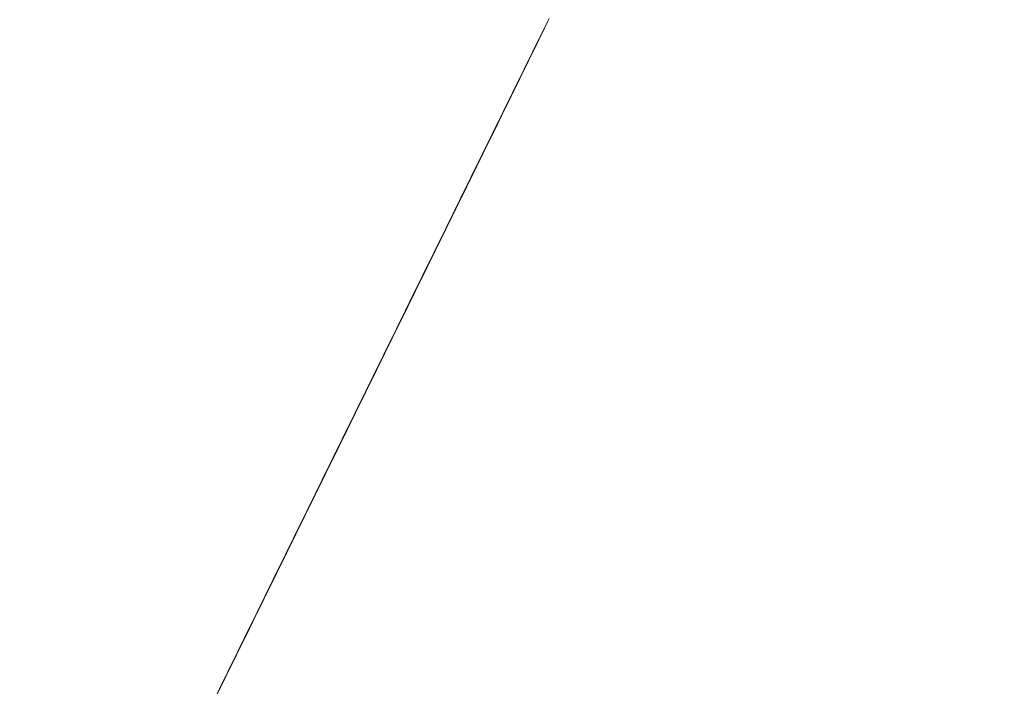
# Model space of a CAD drawing. Units: inches. Extents: x 552786 to 3400597, y 2216081 to 6585499.
# Drawn here: x 553423 to 553425, y 6584887 to 6584888 of the extents above; entities that cross this region are included whole.
import ezdxf

# ---------------------------------------------------------------- set-up
doc = ezdxf.new("R2010")
doc.units = ezdxf.units.IN
doc.header["$MEASUREMENT"] = 0
doc.layers.add('&RELJEEF_Maaamet', color=7, linetype='Continuous', lineweight=15)
doc.layers.add('3D-PUU', color=104, linetype='Continuous', lineweight=5)
picture_1 = doc.add_image_def('image1.png', size_in_pixel=(1489, 695))

# ---------------------------------------------------------------- blocks, each defined once
blk = doc.blocks.new('_KUUSK')
blk.add_line((-0.6408537909155712, -0.0206788731738925), (-0.4587172167375684, 0.1652301996946335))
at = {"layer": '3D-PUU'}
for p, q in [((-0.1950904880650342, 14.13302893191576), (-0.1472389512928203, 14.28017243742943)), ((-0.1472389512928203, 14.28017243742943), (-0.1215023420518264, 14.11992784403265)), ((-0.1389464177191257, 14.03768651280552), (-0.1950904880650342, 14.13302893191576)), ((-0.1304965086746961, 13.89911750424653), (-0.1389464177191257, 14.03768651280552)), ((-0.2431912034517154, 13.82135030440986), (-0.212777184904553, 13.89058234915137)), ((-0.212777184904553, 13.89058234915137), (-0.1304965086746961, 13.89911750424653)), ((-0.3257210575975478, 13.64828002732247), (-0.3254849942168221, 13.80415540840477)), ((-0.3254849942168221, 13.80415540840477), (-0.2431912034517154, 13.82135030440986)), ((-0.4425948054995388, 13.67010643333197), (-0.4338563745841384, 13.72205177787691)), ((-0.4338563745841384, 13.72205177787691), (-0.3257210575975478, 13.64828002732247)), ((-0.3518314340617508, 13.56172193773091), (-0.4425948054995388, 13.67010643333197)), ((-0.3606419954448938, 13.46214800421149), (-0.3518314340617508, 13.56172193773091)), ((-0.239595751510933, 13.33639812190086), (-0.3606419954448938, 13.46214800421149)), ((-0.3782631189096719, 13.26300013717264), (-0.4516348735196516, 13.41898699197918)), ((-0.4516348735196516, 13.41898699197918), (-0.239595751510933, 13.33639812190086)), ((-0.464913010597229, 13.22849231120199), (-0.3782631189096719, 13.26300013717264)), ((-0.4346825969405472, 13.17648795247078), (-0.464913010597229, 13.22849231120199)), ((-0.5083625453989953, 13.12897083722055), (-0.4346825969405472, 13.17648795247078)), ((-0.4348727592732757, 13.05092167295516), (-0.5083625453989953, 13.12897083722055)), ((-0.6990473881596699, 13.01668269652873), (-0.6167011392535642, 13.06851656734943)), ((-0.6167011392535642, 13.06851656734943), (-0.5865822000196204, 12.94290438853204)), ((-0.4913578103296459, 12.92111076973379), (-0.4348727592732757, 13.05092167295516)), ((-0.6992113214218989, 12.90843590442091), (-0.6990473881596699, 13.01668269652873)), ((-0.5865822000196204, 12.94290438853204), (-0.4913578103296459, 12.92111076973379)), ((-0.6172060528770089, 12.73511645011604), (-0.6992113214218989, 12.90843590442091)), ((-0.4873885911656544, 12.68296127021313), (-0.6172060528770089, 12.73511645011604)), ((-0.4616454248316586, 12.52704654727131), (-0.4873885911656544, 12.68296127021313)), ((-0.8685812295880169, 12.57529152184725), (-0.8295336967566982, 12.62719096709043)), ((-0.8295336967566982, 12.62719096709043), (-0.725702022202313, 12.57074525859207)), ((-0.8341717624571174, 12.42369355726987), (-0.8685812295880169, 12.57529152184725)), ((-0.725702022202313, 12.57074525859207), (-0.6218637905549258, 12.51862942613661)), ((-0.6218637905549258, 12.51862942613661), (-0.4616454248316586, 12.52704654727131)), ((-0.7649266024818644, 12.40193928033113), (-0.8341717624571174, 12.42369355726987)), ((-0.5746745428768918, 12.22845589276403), (-0.7649266024818644, 12.40193928033113)), ((-1.063982825959101, 12.20754751190543), (-1.037892121472396, 12.28111598733813)), ((-1.037892121472396, 12.28111598733813), (-0.9254728343803436, 12.17702857777476)), ((-1.042523629730567, 12.08194844797254), (-1.063982825959101, 12.20754751190543)), ((-0.4491017076652497, 12.23259560298175), (-0.5746745428768918, 12.22845589276403)), ((-0.3539363339077681, 12.17183313891292), (-0.4491017076652497, 12.23259560298175)), ((-0.9254728343803436, 12.17702857777476), (-0.7826723149046302, 12.12052385229617)), ((-0.1764837268274277, 12.12393570039421), (-0.3539363339077681, 12.17183313891292)), ((-0.7826723149046302, 12.12052385229617), (-0.726351197110489, 12.14208796620369)), ((-0.726351197110489, 12.14208796620369), (-0.5879526799544692, 12.03796121198684)), ((-0.1550573174608871, 11.97668727859855), (-0.1764837268274277, 12.12393570039421)), ((-0.9820103439269587, 12.01257869973779), (-1.042523629730567, 12.08194844797254)), ((-0.5879526799544692, 12.03796121198684), (-0.401840329519473, 11.99005066137761)), ((-0.8867597248172387, 12.00810456555337), (-0.9820103439269587, 12.01257869973779)), ((-0.9085795737337321, 11.89556069020182), (-0.8867597248172387, 12.00810456555337)), ((-0.401840329519473, 11.99005066137761), (-0.2892112081171945, 12.02451914269477)), ((-0.2892112081171945, 12.02451914269477), (-0.1550573174608871, 11.97668727859855)), ((-1.246322677005082, 11.88741241861135), (-1.146591368014924, 11.9825187753886)), ((-1.146591368014924, 11.9825187753886), (-1.051544025773183, 11.84381862077862)), ((-1.094954216619954, 11.77027637790889), (-1.246322677005082, 11.88741241861135)), ((-0.8610362304607406, 11.83920022845268), (-0.9085795737337321, 11.89556069020182)), ((-0.752736980910413, 11.87367527000606), (-0.8610362304607406, 11.83920022845268)), ((-0.7399834294337779, 11.71778021659702), (-0.752736980910413, 11.87367527000606)), ((-1.051544025773183, 11.84381862077862), (-0.9262072542915121, 11.69208295270801)), ((-1.086563323508017, 11.59273852407932), (-1.094954216619954, 11.77027637790889)), ((-0.6100610503926873, 11.73490298353136), (-0.7399834294337779, 11.71778021659702)), ((-0.5712364667560905, 11.63958679139614), (-0.6100610503926873, 11.73490298353136)), ((-0.9262072542915121, 11.69208295270801), (-0.8007065495476127, 11.64859407395124)), ((-0.8007065495476127, 11.64859407395124), (-0.683977062581107, 11.5315104899928)), ((-0.683977062581107, 11.5315104899928), (-0.5712364667560905, 11.63958679139614)), ((-1.082410499453545, 11.47582543361932), (-1.086563323508017, 11.59273852407932)), ((-1.463498220895417, 11.43743363209069), (-1.355205528438091, 11.46757880039513)), ((-1.355205528438091, 11.46757880039513), (-1.307806446449831, 11.31596116349101)), ((-0.9611937655135989, 11.46265221387148), (-1.082410499453545, 11.47582543361932)), ((-0.9398132571950555, 11.28509468771517), (-0.9611937655135989, 11.46265221387148)), ((-1.346808077883907, 11.2943708198145), (-1.463498220895417, 11.43743363209069)), ((-0.8270398748572916, 11.41482034977525), (-0.8704435082618147, 11.34560797456652)), ((-0.7363158470252529, 11.28045662306249), (-0.8270398748572916, 11.41482034977525)), ((-0.8704435082618147, 11.34560797456652), (-0.9398132571950555, 11.28509468771517)), ((-1.307806446449831, 11.31596116349101), (-1.165032156393863, 11.24213695339859)), ((-1.572112222085707, 11.19512475281954), (-1.515673072077334, 11.2946265572682)), ((-1.515673072077334, 11.2946265572682), (-1.472571075079031, 11.16466483287513)), ((-1.238849808694795, 11.10369253344834), (-1.346808077883907, 11.2943708198145)), ((-0.558889469364658, 11.21523969713598), (-0.7363158470252529, 11.28045662306249)), ((-0.2037350769387558, 11.28397994488478), (-0.3596498002298176, 11.25823677890003)), ((-0.1778738787397742, 11.20600290969014), (-0.2037350769387558, 11.28397994488478)), ((-0.3596498002298176, 11.25823677890003), (-0.558889469364658, 11.21523969713598)), ((-1.165032156393863, 11.24213695339859), (-1.169571862206794, 11.10358761716634)), ((-1.50743299734313, 11.01750165503472), (-1.572112222085707, 11.19512475281954)), ((-0.1824529285077006, 11.04147434514016), (-0.1778738787397742, 11.20600290969014)), ((-1.472571075079031, 11.16466483287513), (-1.355776015087031, 11.09087996743619)), ((-1.126351833343506, 11.05156358610839), (-1.082935085403733, 11.12943569943309)), ((-1.082935085403733, 11.12943569943309), (-0.9662187129724771, 11.00369237735868)), ((-1.204427227028646, 10.96075431257486), (-1.238849808694795, 11.10369253344834)), ((-1.169571862206794, 11.10358761716634), (-1.126351833343506, 11.05156358610839)), ((-1.355776015087031, 11.09087996743619), (-1.295315187773667, 10.98687124438584)), ((-0.9662187129724771, 11.00369237735868), (-0.9314813800156116, 11.068587991409)), ((-0.9314813800156116, 11.068587991409), (-0.7929779458791018, 11.0337391840294)), ((-0.7929779458791018, 11.0337391840294), (-0.7149484535912052, 11.09423935599625)), ((-0.7149484535912052, 11.09423935599625), (-0.619763407856226, 11.04646650608629)), ((-0.4726002303650603, 11.01160458382219), (-0.3642681939527392, 11.06772898323834)), ((-0.3642681939527392, 11.06772898323834), (-0.2604824207955971, 10.98097417317331)), ((-0.619763407856226, 11.04646650608629), (-0.4726002303650603, 11.01160458382219)), ((-0.2604824207955971, 10.98097417317331), (-0.1824529285077006, 11.04147434514016)), ((-1.477497662999667, 10.77065306995064), (-1.50743299734313, 11.01750165503472)), ((-1.295315187773667, 10.98687124438584), (-1.204427227028646, 10.96075431257486)), ((-1.395361248054542, 10.68393104989082), (-1.477497662999667, 10.77065306995064)), ((-1.473377625807188, 10.6320906188339), (-1.395361248054542, 10.68393104989082)), ((-1.971463683759794, 10.53325766511261), (-1.923703949083574, 10.61978296749294)), ((-1.923703949083574, 10.61978296749294), (-1.858828004915267, 10.57205601967871)), ((-1.48218163009733, 10.53684655856341), (-1.473377625807188, 10.6320906188339)), ((-1.858828004915267, 10.57205601967871), (-1.815745680243708, 10.42910468112677)), ((-1.313270734506659, 10.56689992547035), (-1.460591287817806, 10.49784492887557)), ((-1.144510657293722, 10.49736624117941), (-1.313270734506659, 10.56689992547035)), ((-1.923946569906548, 10.45957771595567), (-1.971463683759794, 10.53325766511261)), ((-1.460591287817806, 10.49784492887557), (-1.48218163009733, 10.53684655856341)), ((-0.9021821056958288, 10.40174185764045), (-1.144510657293722, 10.49736624117941)), ((-1.993329433724284, 10.39040468540043), (-2.01917751703877, 10.477041461505)), ((-2.01917751703877, 10.477041461505), (-1.923946569906548, 10.45957771595567)), ((-0.1703616664744914, 10.44826225563884), (-0.2570050007198006, 10.41808430291712)), ((-0.1359194128308445, 10.31831364892423), (-0.1703616664744914, 10.44826225563884)), ((-1.815745680243708, 10.42910468112677), (-1.707557904766873, 10.38997190259397)), ((-0.2570050007198006, 10.41808430291712), (-0.2701519913971424, 10.31418705359101)), ((-1.785567725077271, 10.34246134757996), (-1.993329433724284, 10.39040468540043)), ((-1.707557904766873, 10.38997190259397), (-1.534441726631485, 10.33775115106255)), ((-0.6771468117367476, 10.32346318569034), (-0.9021821056958288, 10.40174185764045)), ((-1.816093218047172, 10.19962148275226), (-1.785567725077271, 10.34246134757996)), ((-1.534441726631485, 10.33775115106255), (-1.331062347977422, 10.25517539307475)), ((-0.6297805166104808, 10.15019618812948), (-0.6771468117367476, 10.32346318569034)), ((-0.2400264947209507, 10.19290474802256), (-0.1359194128308445, 10.31831364892423)), ((-0.2701519913971424, 10.31418705359101), (-0.4131361157633364, 10.24945537280291)), ((-1.331062347977422, 10.25517539307475), (-1.136264025117271, 10.22457121498883)), ((-0.4131361157633364, 10.24945537280291), (-0.3959477754542604, 10.16283170878887)), ((-1.673246797523461, 10.17342586163431), (-1.816093218047172, 10.19962148275226)), ((-1.136264025117271, 10.22457121498883), (-0.9631871909368783, 10.1463712323457)), ((-1.677727487403899, 10.07384537067264), (-1.673246797523461, 10.17342586163431)), ((-0.3959477754542604, 10.16283170878887), (-0.2400264947209507, 10.19290474802256)), ((-0.9631871909368783, 10.1463712323457), (-0.8333500572480261, 10.10720566660166)), ((-0.8333500572480261, 10.10720566660166), (-0.6297805166104808, 10.15019618812948)), ((-0.2271614688215777, 10.1106175146997), (-0.365809164242819, 10.05020914692432)), ((-0.1581064715282992, 9.963296961039305), (-0.2271614688215777, 10.1106175146997)), ((-1.491562678478658, 10.06057379208505), (-1.677727487403899, 10.07384537067264)), ((-1.431108408607543, 9.952235198579729), (-1.491562678478658, 10.06057379208505)), ((-0.5519870880525559, 10.05482098180801), (-0.6559236792381853, 10.04198874346912)), ((-0.365809164242819, 10.05020914692432), (-0.5519870880525559, 10.05482098180801)), ((-0.6559236792381853, 10.04198874346912), (-0.6474278691457585, 9.933728836476803)), ((-1.175619751797058, 9.969167802482843), (-1.431108408607543, 9.952235198579729)), ((-1.145402452675626, 9.908503697253764), (-1.175619751797058, 9.969167802482843)), ((-0.3270567110739648, 9.907264365814626), (-0.1581064715282992, 9.963296961039305)), ((-0.6474278691457585, 9.933728836476803), (-0.4959217052673921, 9.907520100474358)), ((-0.9549340013181791, 9.87790607381612), (-1.145402452675626, 9.908503697253764)), ((-0.4959217052673921, 9.907520100474358), (-0.3270567110739648, 9.907264365814626)), ((-2.349277261644602, 9.79774997010827), (-2.30151096987538, 9.888605142943561)), ((-2.30151096987538, 9.888605142943561), (-2.119853080250323, 9.758433585986495)), ((-0.881470444612205, 9.78253742493689), (-0.9549340013181791, 9.87790607381612)), ((-0.5090162374544889, 9.838261825963855), (-0.664970304700546, 9.7865394288674)), ((-0.1627838811837137, 9.733820320107043), (-0.5090162374544889, 9.838261825963855)), ((-2.27142481750343, 9.741343609057367), (-2.349277261644602, 9.79774997010827)), ((-1.479182894574478, 9.657876055687666), (-1.375082369777374, 9.778955086134374)), ((-1.375082369777374, 9.778955086134374), (-1.214850889518857, 9.796031950972974)), ((-1.214850889518857, 9.796031950972974), (-1.128338701673783, 9.739612475037575)), ((-0.9724961088504642, 9.717727052047849), (-0.881470444612205, 9.78253742493689)), ((-0.664970304700546, 9.7865394288674), (-0.7388535300269723, 9.604796293191612)), ((-2.119853080250323, 9.758433585986495), (-1.842911785002798, 9.645437255501747)), ((-2.280222264351323, 9.650429416447878), (-2.27142481750343, 9.741343609057367)), ((-1.128338701673783, 9.739612475037575), (-0.9724961088504642, 9.717727052047849)), ((-0.1586113851517439, 9.62989684380591), (-0.1627838811837137, 9.733820320107043)), ((-2.137323385337368, 9.658872767351568), (-2.280222264351323, 9.650429416447878)), ((-2.198105521383695, 9.550717779435217), (-2.137323385337368, 9.658872767351568)), ((-1.842911785002798, 9.645437255501747), (-1.73463876452297, 9.662592809647322)), ((-1.73463876452297, 9.662592809647322), (-1.630807089968584, 9.60614710394293)), ((-1.630807089968584, 9.60614710394293), (-1.479182894574478, 9.657876055687666)), ((-0.7388535300269723, 9.604796293191612), (-0.5915657635778189, 9.652201934717596)), ((-0.5915657635778189, 9.652201934717596), (-0.5180694200098515, 9.578482640907168)), ((-0.3405053385067731, 9.604193019680679), (-0.1586113851517439, 9.62989684380591)), ((-0.5180694200098515, 9.578482640907168), (-0.3405053385067731, 9.604193019680679)), ((-2.102900803671218, 9.515934546478093), (-2.198105521383695, 9.550717779435217)), ((-1.920987178338692, 9.554627981968224), (-2.102900803671218, 9.515934546478093)), ((-1.825907049933448, 9.437577188014984), (-1.920987178338692, 9.554627981968224)), ((-1.873633997747675, 9.372701243497431), (-1.825907049933448, 9.437577188014984)), ((-1.808771168114617, 9.316314551979303), (-1.873633997747675, 9.372701243497431)), ((-1.648513458436355, 9.350710904225707), (-1.808771168114617, 9.316314551979303)), ((-1.678979935823008, 9.246839884668589), (-1.648513458436355, 9.350710904225707)), ((-1.332452500239015, 9.337242605164647), (-1.605378674925305, 9.242398540489376)), ((-1.384588007465936, 9.2204147586599), (-1.332452500239015, 9.337242605164647)), ((-1.605378674925305, 9.242398540489376), (-1.678979935823008, 9.246839884668589)), ((-1.103185694315471, 9.194009302183986), (-1.384588007465936, 9.2204147586599)), ((-0.9516008425271139, 9.219759025610983), (-1.103185694315471, 9.194009302183986)), ((-1.077331053209491, 9.111702396534383), (-0.9516008425271139, 9.219759025610983)), ((-1.068749997764826, 9.059730822220445), (-1.077331053209491, 9.111702396534383)), ((-0.9127893734257668, 9.115783089771867), (-1.068749997764826, 9.059730822220445)), ((-0.7396076219156384, 9.106861053965986), (-0.9127893734257668, 9.115783089771867)), ((-0.7310331239132211, 9.05055960919708), (-0.7396076219156384, 9.106861053965986)), ((-0.4192233493085951, 9.089056327007711), (-0.7310331239132211, 9.05055960919708)), ((-0.4193020372185856, 9.037097867578268), (-0.4192233493085951, 9.089056327007711)), ((-0.302356158499606, 9.062900047749281), (-0.4193020372185856, 9.037097867578268)), ((-0.1985507133649662, 8.989134854637086), (-0.302356158499606, 9.062900047749281)), ((-1.653413817286491, 8.974018628709018), (-1.601330768200569, 9.056207503192127)), ((-1.601330768200569, 9.056207503192127), (-1.385014233528636, 8.938973100855947)), ((-1.536625314387493, 8.895903890021145), (-1.653413817286491, 8.974018628709018)), ((-0.3286698118317872, 8.842115940526128), (-0.1985507133649662, 8.989134854637086)), ((-1.385014233528636, 8.938973100855947), (-1.17294232500717, 8.878033588640392)), ((-0.8266509528039023, 8.812560928054154), (-0.7139169140718877, 8.91630735900253)), ((-0.7139169140718877, 8.91630735900253), (-0.6621551740681753, 8.786332519724965)), ((-1.515198905020952, 8.74865546822548), (-1.536625314387493, 8.895903890021145)), ((-1.17294232500717, 8.878033588640392), (-1.051856737118214, 8.778262937441468)), ((-0.5495588391786441, 8.799151645973325), (-0.5148083916865289, 8.872707003727555)), ((-0.5148083916865289, 8.872707003727555), (-0.3286698118317872, 8.842115940526128)), ((-1.051856737118214, 8.778262937441468), (-0.8266509528039023, 8.812560928054154)), ((-0.6621551740681753, 8.786332519724965), (-0.5495588391786441, 8.799151645973325)), ((-2.229785102885216, 8.645820507779717), (-2.363827519118786, 8.767260189168155)), ((-2.363827519118786, 8.767260189168155), (-2.225284741027281, 8.758390612900257)), ((-2.225284741027281, 8.758390612900257), (-2.008994435425848, 8.623836725950241)), ((-1.285722264787182, 8.74397805891931), (-1.515198905020952, 8.74865546822548)), ((-1.372595105320215, 8.562254595570266), (-1.285722264787182, 8.74397805891931)), ((-2.333859398262575, 8.542060961946845), (-2.229785102885216, 8.645820507779717)), ((-2.008994435425848, 8.623836725950241), (-1.861883716424927, 8.554335828870535)), ((-1.861883716424927, 8.554335828870535), (-1.762296668370254, 8.554185010492802)), ((-1.762296668370254, 8.554185010492802), (-1.623904708656482, 8.445728385820985)), ((-1.311996574164368, 8.549173177219927), (-1.372595105320215, 8.562254595570266)), ((-1.143092236015946, 8.574896670877934), (-1.311996574164368, 8.549173177219927)), ((-1.121567466761917, 8.492596325464547), (-1.143092236015946, 8.574896670877934)), ((-2.165053419652395, 8.50283638201654), (-2.333859398262575, 8.542060961946845)), ((-0.9699695004383102, 8.527005792595446), (-1.121567466761917, 8.492596325464547)), ((-0.887813413515687, 8.453273383900523), (-0.9699695004383102, 8.527005792595446)), ((-0.6885278429836035, 8.526579567231238), (-0.887813413515687, 8.453273383900523)), ((-0.6843881338136271, 8.401006730273366), (-0.6885278429836035, 8.526579567231238)), ((-2.243148484965786, 8.399037494324148), (-2.165053419652395, 8.50283638201654)), ((-2.026563100051135, 8.459327830933034), (-2.243148484965786, 8.399037494324148)), ((-1.857730892370455, 8.437422738410532), (-2.026563100051135, 8.459327830933034)), ((-1.97908533050213, 8.359668653458357), (-1.857730892370455, 8.437422738410532)), ((-1.623904708656482, 8.445728385820985), (-1.507201451109722, 8.311325317248702)), ((-0.4635581223992631, 8.405002179555595), (-0.6843881338136271, 8.401006730273366)), ((-0.5546690319897607, 8.283903476782143), (-0.4635581223992631, 8.405002179555595)), ((-1.637071371311322, 8.328841522336006), (-1.97908533050213, 8.359668653458357)), ((-1.840837631723844, 8.155954850837588), (-1.637071371311322, 8.328841522336006)), ((-1.507201451109722, 8.311325317248702), (-1.134904619771987, 8.26313279941678)), ((-0.8536268952302635, 8.154459781944752), (-0.7235143542056903, 8.297148825600743)), ((-0.7235143542056903, 8.297148825600743), (-0.5546690319897607, 8.283903476782143)), ((-1.134904619771987, 8.26313279941678), (-0.9400538380723447, 8.267167590558529)), ((-0.9400538380723447, 8.267167590558529), (-0.9272675000829622, 8.132921897806227)), ((-1.403448464465328, 8.2029211493209), (-1.598318918142468, 8.185896744020283)), ((-1.468619488296099, 8.055803873576224), (-1.403448464465328, 8.2029211493209)), ((-1.598318918142468, 8.185896744020283), (-1.845252748578787, 8.099673075601459)), ((-1.845252748578787, 8.099673075601459), (-1.840837631723844, 8.155954850837588)), ((-0.9272675000829622, 8.132921897806227), (-0.8536268952302635, 8.154459781944752)), ((-1.38206795649603, 8.025363625958562), (-1.468619488296099, 8.055803873576224)), ((-1.174207887961529, 8.042368361726403), (-1.38206795649603, 8.025363625958562)), ((-0.9838181245140731, 7.959812278859317), (-1.174207887961529, 8.042368361726403)), ((-2.395303823752329, 7.996588937938213), (-2.235131359426305, 7.974696957506239)), ((-2.235131359426305, 7.974696957506239), (-2.166004231316037, 7.875004992820323)), ((-0.7110624398337677, 7.942079678177834), (-0.9838181245140731, 7.959812278859317)), ((-2.282976339105517, 7.831883325241506), (-2.430060828686692, 7.918703706935048)), ((-0.6939593448769301, 7.799167684279382), (-0.7110624398337677, 7.942079678177834)), ((-1.76766259688884, 7.870071846060455), (-1.689665891113691, 7.908922660164535)), ((-1.689665891113691, 7.908922660164535), (-1.53390854364261, 7.830748907290399)), ((-2.166004231316037, 7.875004992820323), (-2.083828472415917, 7.814262201078236)), ((-1.572962633566931, 7.774519591592252), (-1.76766259688884, 7.870071846060455)), ((-2.166128820274025, 7.792737431824207), (-2.282976339105517, 7.831883325241506)), ((-1.53390854364261, 7.830748907290399), (-1.360818594577722, 7.761208668351173)), ((-0.4297519287792966, 7.855056021362543), (-0.3215182522544637, 7.846232344396412)), ((-0.3779770738910884, 7.733740925788879), (-0.4297519287792966, 7.855056021362543)), ((-0.3215182522544637, 7.846232344396412), (-0.2178505109623075, 7.681539846584201)), ((-2.083828472415917, 7.814262201078236), (-1.95829498115927, 7.792422680184245)), ((-0.8412143248133361, 7.773411406204104), (-0.6939593448769301, 7.799167684279382)), ((-2.170616067596711, 7.688827070407569), (-2.166128820274025, 7.792737431824207)), ((-1.95829498115927, 7.792422680184245), (-1.806815046700649, 7.748894456773996)), ((-1.672628369182348, 7.722711950540543), (-1.572962633566931, 7.774519591592252)), ((-1.360818594577722, 7.761208668351173), (-1.200600229203701, 7.76962579227984)), ((-1.200600229203701, 7.76962579227984), (-1.161814989172854, 7.648330369032919)), ((-0.919283160706982, 7.686932003125548), (-0.8412143248133361, 7.773411406204104)), ((-1.806815046700649, 7.748894456773996), (-1.672628369182348, 7.722711950540543)), ((-0.4170114921871573, 7.690501227043569), (-0.3779770738910884, 7.733740925788879)), ((-1.880573683069088, 7.649418884888291), (-2.170616067596711, 7.688827070407569)), ((-0.7850964835379273, 7.660749496892095), (-0.919283160706982, 7.686932003125548)), ((-0.5209546408150345, 7.673339115455747), (-0.4170114921871573, 7.690501227043569)), ((-0.2178505109623075, 7.681539846584201), (-0.2006818426307291, 7.581926568411291)), ((-1.932728862273507, 7.519601421430707), (-1.880573683069088, 7.649418884888291)), ((-1.161814989172854, 7.648330369032919), (-1.006005182862282, 7.604795588180423)), ((-0.832843103678897, 7.582883938215673), (-0.7850964835379273, 7.660749496892095)), ((-0.5297324160346761, 7.595414539799094), (-0.5209546408150345, 7.673339115455747)), ((-1.006005182862282, 7.604795588180423), (-0.832843103678897, 7.582883938215673)), ((-0.5038843327201903, 7.508777763694525), (-0.5297324160346761, 7.595414539799094)), ((-1.486660280032083, 7.57954422198236), (-1.590616543544456, 7.553722366690636)), ((-1.482409096090123, 7.527579205110669), (-1.486660280032083, 7.57954422198236)), ((-0.2006818426307291, 7.581926568411291), (-0.3566752538317814, 7.504224942997098)), ((-1.590616543544456, 7.553722366690636), (-1.655669535510242, 7.484542781487107)), ((-1.564768459880725, 7.467085590586066), (-1.482409096090123, 7.527579205110669)), ((-1.954476580373012, 7.454686135053635), (-1.932728862273507, 7.519601421430707)), ((-0.3566752538317814, 7.504224942997098), (-0.5038843327201903, 7.508777763694525)), ((-1.746609954745509, 7.476020741276443), (-1.867872590082698, 7.458884859457612)), ((-1.655669535510242, 7.484542781487107), (-1.746609954745509, 7.476020741276443)), ((-1.867872590082698, 7.458884859457612), (-1.954476580373012, 7.454686135053635)), ((-1.560556620243005, 7.38914134260267), (-1.564768459880725, 7.467085590586066)), ((-0.8114101368701085, 7.439965386874974), (-0.9630146606359631, 7.401226049289107)), ((-0.6771775583038107, 7.444091982208192), (-0.8114101368701085, 7.439965386874974)), ((-0.5300602822098881, 7.378920958377421), (-0.6771775583038107, 7.444091982208192)), ((-2.547701783012599, 7.433935127221048), (-2.279249740764499, 7.433528574183583)), ((-2.279249740764499, 7.433528574183583), (-2.019582030829042, 7.350867575034499)), ((-1.26174957503099, 7.418997989036143), (-1.439307099441066, 7.397617480717599)), ((-1.240205133799464, 7.349687257781625), (-1.26174957503099, 7.418997989036143)), ((-1.439307099441066, 7.397617480717599), (-1.560556620243005, 7.38914134260267)), ((-0.9630146606359631, 7.401226049289107), (-1.144915171083994, 7.37119235470891)), ((-0.3960244230693206, 7.253151403740048), (-0.5300602822098881, 7.378920958377421)), ((-2.019582030829042, 7.350867575034499), (-1.850828511058353, 7.277004020288587)), ((-1.144915171083994, 7.37119235470891), (-1.240205133799464, 7.349687257781625)), ((-2.37904006568715, 7.299453372135758), (-2.634528722497635, 7.282520768232644)), ((-2.340130236698315, 7.260425512678921), (-2.37904006568715, 7.299453372135758)), ((-2.387909643352032, 7.160910593345761), (-2.340130236698315, 7.260425512678921)), ((-1.850828511058353, 7.277004020288587), (-1.595457886112854, 7.215998936444521)), ((-0.4004723267862573, 7.175220270641148), (-0.3960244230693206, 7.253151403740048)), ((-1.595457886112854, 7.215998936444521), (-1.262136456789449, 7.163535562343895)), ((-0.452548818080686, 7.097361269406974), (-0.4004723267862573, 7.175220270641148)), ((-2.310044083977118, 7.113163973204792), (-2.387909643352032, 7.160910593345761)), ((-1.262136456789449, 7.163535562343895), (-1.037002803292125, 7.150204966776073)), ((-1.037002803292125, 7.150204966776073), (-0.8768368960591033, 7.123983115889132)), ((-0.7729724349919707, 7.089186768047512), (-0.6992662571137771, 7.154023367911577)), ((-0.6992662571137771, 7.154023367911577), (-0.5737589952768758, 7.114864359609783)), ((-2.167210778337903, 7.07830860838294), (-2.310044083977118, 7.113163973204792)), ((-0.8768368960591033, 7.123983115889132), (-0.7729724349919707, 7.089186768047512)), ((-0.5737589952768758, 7.114864359609783), (-0.452548818080686, 7.097361269406974)), ((-2.24959637154825, 7.000495509244502), (-2.167210778337903, 7.07830860838294)), ((-2.206435358617455, 6.909502630122006), (-2.24959637154825, 7.000495509244502)), ((-0.7557840946828946, 7.00256310403347), (-0.9464492658153176, 6.903264577500522)), ((-0.5999742887215689, 6.959028323180974), (-0.7557840946828946, 7.00256310403347)), ((-0.3272579476470128, 6.91531649697572), (-0.5999742887215689, 6.959028323180974)), ((-2.007189132040367, 6.956829582341015), (-2.206435358617455, 6.909502630122006)), ((-1.977024291758426, 6.861526505090296), (-2.007189132040367, 6.956829582341015)), ((-0.9464492658153176, 6.903264577500522), (-1.137114436598495, 6.803966053761542)), ((-0.1974142568651587, 6.880480804480612), (-0.3272579476470128, 6.91531649697572)), ((-0.1932811047881842, 6.750578097067773), (-0.1974142568651587, 6.880480804480612)), ((-1.834145084372722, 6.856980241835117), (-1.977024291758426, 6.861526505090296)), ((-1.652395392302424, 6.787426888011396), (-1.834145084372722, 6.856980241835117)), ((-1.284271056996658, 6.843157846480608), (-1.440244796220213, 6.778445835225284)), ((-1.137114436598495, 6.803966053761542), (-1.284271056996658, 6.843157846480608)), ((-1.440244796220213, 6.778445835225284), (-1.652395392302424, 6.787426888011396)), ((-0.3405688715865836, 6.703172458335757), (-0.1932811047881842, 6.750578097067773)), ((-0.9858377790078521, 6.626211809925735), (-0.9423882442060858, 6.725733283907175)), ((-0.9423882442060858, 6.725733283907175), (-0.8038979246048257, 6.68222473282367)), ((-0.5700586263556033, 6.699190123938024), (-0.4877386061707512, 6.733704510144889)), ((-0.4877386061707512, 6.733704510144889), (-0.3405688715865836, 6.703172458335757)), ((-0.8038979246048257, 6.68222473282367), (-0.5700586263556033, 6.699190123938024)), ((-2.393072294653393, 6.61102345213294), (-2.107425355003215, 6.528323105536401)), ((-1.154801133438013, 6.561519468203187), (-0.9858377790078521, 6.626211809925735)), ((-1.40604516339954, 6.488291976973414), (-1.323633341118693, 6.583424563519657)), ((-1.323633341118693, 6.583424563519657), (-1.154801133438013, 6.561519468203187)), ((-1.813020311761647, 6.510557723231614), (-1.713361133588478, 6.558035493828356)), ((-1.713361133588478, 6.558035493828356), (-1.579246586887166, 6.484224395826459)), ((-2.107425355003215, 6.528323105536401), (-1.813020311761647, 6.510557723231614)), ((-1.579246586887166, 6.484224395826459), (-1.40604516339954, 6.488291976973414)), ((-2.120592017658055, 6.41143624484539), (-2.215914766886272, 6.368281790055335)), ((-2.008107157191262, 6.350647551007569), (-2.120592017658055, 6.41143624484539)), ((-2.215914766886272, 6.368281790055335), (-2.38917520630639, 6.325245366431773)), ((-2.04716780455783, 6.290088364854455), (-2.008107157191262, 6.350647551007569)), ((-2.068941751727834, 6.207853588275611), (-2.04716780455783, 6.290088364854455)), ((-1.047131386119872, 6.180326831527054), (-1.042683482752182, 6.258257964625955)), ((-1.042683482752182, 6.258257964625955), (-0.9387796777300537, 6.249440845102072)), ((-0.9387796777300537, 6.249440845102072), (-0.9346202965825796, 6.136857625097036)), ((-1.91305981494952, 6.211947396397591), (-2.068941751727834, 6.207853588275611)), ((-1.917468374362215, 6.159995494410396), (-1.91305981494952, 6.211947396397591)), ((-1.311201098375022, 6.215365801937878), (-1.380564289866015, 6.159182388335466)), ((-1.224610222619958, 6.210904782637954), (-1.311201098375022, 6.215365801937878)), ((-1.207369423820637, 6.158920096233487), (-1.224610222619958, 6.210904782637954)), ((-0.5795052481116727, 6.179618641734123), (-0.3802721360698342, 6.218285850249231)), ((-0.3802721360698342, 6.218285850249231), (-0.272005673032254, 6.231111531145871)), ((-0.272005673032254, 6.231111531145871), (-0.194271260406822, 6.096767476759851)), ((-1.168518610764295, 6.080923388712108), (-1.047131386119872, 6.180326831527054)), ((-0.6402283682255074, 6.110432496294379), (-0.5795052481116727, 6.179618641734123)), ((-2.008520268369466, 6.077865636907518), (-1.917468374362215, 6.159995494410396)), ((-1.380564289866015, 6.159182388335466), (-1.415255721774884, 6.124595873057842)), ((-1.285412030643784, 6.089760180562735), (-1.207369423820637, 6.158920096233487)), ((-1.415255721774884, 6.124595873057842), (-1.501958071952686, 6.055449072271585)), ((-0.9346202965825796, 6.136857625097036), (-0.8003942754585296, 6.13665434718132)), ((-0.8003942754585296, 6.13665434718132), (-0.7571873614797369, 6.075970572419465)), ((-1.311574865598232, 5.968563118949533), (-1.285412030643784, 6.089760180562735)), ((-0.7571873614797369, 6.075970572419465), (-0.6402283682255074, 6.110432496294379)), ((-0.194271260406822, 6.096767476759851), (-0.1858672524103895, 5.927889369428158)), ((-1.965274010435678, 6.0431610904634), (-2.008520268369466, 6.077865636907518)), ((-1.099430826609023, 5.955252192914486), (-1.168518610764295, 6.080923388712108)), ((-1.891646520467475, 6.056039230898023), (-1.965274010435678, 6.0431610904634)), ((-1.783412843593396, 6.047215553931892), (-1.891646520467475, 6.056039230898023)), ((-1.740179700544104, 6.003851263783872), (-1.783412843593396, 6.047215553931892)), ((-1.540946588502266, 6.04251847229898), (-1.688260584371164, 5.977793348953128)), ((-1.501958071952686, 6.055449072271585), (-1.540946588502266, 6.04251847229898)), ((-1.688260584371164, 5.977793348953128), (-1.740179700544104, 6.003851263783872)), ((-1.22505612031091, 5.916473510675132), (-1.311574865598232, 5.968563118949533)), ((-2.480679555097595, 5.944354363717139), (-2.355178850353695, 5.900865484960377)), ((-0.9610060803825036, 5.86844492610544), (-1.099430826609023, 5.955252192914486)), ((-1.203557580476627, 5.816853677853942), (-1.22505612031091, 5.916473510675132)), ((-0.7141181509941816, 5.924359490163624), (-0.9610060803825036, 5.86844492610544)), ((-0.4241216678638011, 5.854642203077674), (-0.7141181509941816, 5.924359490163624)), ((-0.1858672524103895, 5.927889369428158), (-0.4241216678638011, 5.854642203077674)), ((-2.355178850353695, 5.900865484960377), (-2.221057746210136, 5.831384263001382)), ((-2.221057746210136, 5.831384263001382), (-2.078349029528908, 5.714261337183416)), ((-1.238367044250481, 5.70432947203517), (-1.203557580476627, 5.816853677853942)), ((-2.078349029528908, 5.714261337183416), (-1.879319194704294, 5.618702522478998)), ((-1.355378495994955, 5.635228573344648), (-1.238367044250481, 5.70432947203517)), ((-1.606497936649248, 5.644268640317023), (-1.550170261412859, 5.670162627473474)), ((-1.550170261412859, 5.670162627473474), (-1.355378495994955, 5.635228573344648)), ((-1.684599559754133, 5.536139882169664), (-1.606497936649248, 5.644268640317023)), ((-1.879319194704294, 5.618702522478998), (-1.684599559754133, 5.536139882169664)), ((-1.165060862665996, 5.505043901503086), (-0.2773584866663441, 5.555658110417426)), ((-0.2773584866663441, 5.555658110417426), (-0.2168648724909872, 5.473298748023808)), ((-1.264772499678656, 5.422927158884704), (-1.165060862665996, 5.505043901503086)), ((-0.2168648724909872, 5.473298748023808), (-0.2213258907431737, 5.386707871221006)), ((-1.1436869117897, 5.323156504891813), (-1.264772499678656, 5.422927158884704)), ((-0.2213258907431737, 5.386707871221006), (-0.4725043476792052, 5.356779092922807)), ((-0.4725043476792052, 5.356779092922807), (-0.875254541519098, 5.309760337695479)), ((-0.875254541519098, 5.309760337695479), (-1.1436869117897, 5.323156504891813)), ((-2.369152063387446, 5.251404410228133), (-2.572603572509252, 5.286351576447487)), ((-2.273993247072212, 5.186312072910368), (-2.369152063387446, 5.251404410228133)), ((-2.226528591709211, 5.077993151731789), (-2.273993247072212, 5.186312072910368)), ((-0.4729240162996575, 5.079667308367789), (-0.2779814321547747, 5.14432030543685)), ((-0.2779814321547747, 5.14432030543685), (-0.3042163975769654, 4.975494654849172)), ((-2.118334259139374, 5.043190246447921), (-2.226528591709211, 5.077993151731789)), ((-1.80650481255725, 5.09467657841742), (-2.118334259139374, 5.043190246447921)), ((-1.767713015084155, 4.977711028419435), (-1.80650481255725, 5.09467657841742)), ((-0.5595476785674691, 5.062478969804943), (-0.4729240162996575, 5.079667308367789)), ((-0.6116438421886414, 4.971630351617932), (-0.5595476785674691, 5.062478969804943)), ((-1.711372225312516, 5.01226475648582), (-1.767713015084155, 4.977711028419435)), ((-1.603223793790676, 4.947152749635279), (-1.711372225312516, 5.01226475648582)), ((-0.9321854906156659, 4.885518159717321), (-0.7934459927491844, 5.006544733420014)), ((-0.7934459927491844, 5.006544733420014), (-0.6116438421886414, 4.971630351617932)), ((-0.3042163975769654, 4.975494654849172), (-0.2827440868131816, 4.85855533182621)), ((-1.663992815301754, 4.847657502628863), (-1.603223793790676, 4.947152749635279)), ((-1.343497067922726, 4.903460592962801), (-1.499424905749038, 4.86905768327415)), ((-1.261334423907101, 4.834058057516813), (-1.343497067922726, 4.903460592962801)), ((-1.499424905749038, 4.86905768327415), (-1.663992815301754, 4.847657502628863)), ((-1.096753399819136, 4.864117981866002), (-1.261334423907101, 4.834058057516813)), ((-1.057869800250046, 4.807770632207394), (-1.096753399819136, 4.864117981866002)), ((-0.9106213774066418, 4.829197042621672), (-0.9321854906156659, 4.885518159717321)), ((-0.2827440868131816, 4.85855533182621), (-0.4387637274339795, 4.763534219004214)), ((-0.8110867881914601, 4.7944072522223), (-0.9106213774066418, 4.829197042621672)), ((-1.127331351628527, 4.686639142222703), (-1.057869800250046, 4.807770632207394)), ((-0.603233277099207, 4.807082114741206), (-0.8110867881914601, 4.7944072522223)), ((-0.4387637274339795, 4.763534219004214), (-0.603233277099207, 4.807082114741206)), ((-2.582037079380825, 4.775439837947488), (-2.339642955106683, 4.7231141673401)), ((-2.339642955106683, 4.7231141673401), (-1.980309509206563, 4.692260809242725)), ((-1.980309509206563, 4.692260809242725), (-1.72496511368081, 4.613936235196888)), ((-1.006134289316833, 4.660476308315992), (-1.127331351628527, 4.686639142222703)), ((-1.075543382205069, 4.573983793146908), (-1.006134289316833, 4.660476308315992)), ((-1.72496511368081, 4.613936235196888), (-1.482446400099434, 4.643878128379583)), ((-1.482446400099434, 4.643878128379583), (-1.283383778762072, 4.569968674331903)), ((-1.283383778762072, 4.569968674331903), (-1.075543382205069, 4.573983793146908)), ((-1.430796134518459, 4.440295471809804), (-1.517400124808773, 4.436096747405827)), ((-1.456945854588412, 4.327758153900504), (-1.430796134518459, 4.440295471809804)), ((-1.517400124808773, 4.436096747405827), (-1.617269137292169, 4.250063085928559)), ((-1.140812765574083, 4.361918441019952), (-1.257758643943816, 4.336116260848939)), ((-1.101909494027495, 4.318560711108148), (-1.140812765574083, 4.361918441019952)), ((-2.288254981976934, 4.346336645074189), (-2.43547061830759, 4.346559595316648)), ((-2.292794688139111, 4.207787308841944), (-2.288254981976934, 4.346336645074189)), ((-1.565422151936218, 4.176376579329371), (-1.456945854588412, 4.327758153900504)), ((-1.257758643943816, 4.336116260848939), (-1.340255711576901, 4.18469534162432)), ((-1.175635343883187, 4.240734494291246), (-1.101909494027495, 4.318560711108148)), ((-1.617269137292169, 4.250063085928559), (-1.743012462859042, 4.133346713148057)), ((-1.102106213453226, 4.188664561137557), (-1.175635343883187, 4.240734494291246)), ((-2.171571396407671, 4.198943962343037), (-2.292794688139111, 4.207787308841944)), ((-2.137089798809029, 4.094974583946168), (-2.171571396407671, 4.198943962343037)), ((-1.526584453415126, 4.089720130898058), (-1.565422151936218, 4.176376579329371)), ((-1.340255711576901, 4.18469534162432), (-1.526584453415126, 4.089720130898058)), ((-0.9419271916849539, 4.171102453954518), (-1.102106213453226, 4.188664561137557)), ((-1.006993298185989, 4.093263125047088), (-0.9419271916849539, 4.171102453954518)), ((-1.743012462859042, 4.133346713148057), (-1.998553578159772, 4.081775134429336)), ((-1.998553578159772, 4.081775134429336), (-2.137089798809029, 4.094974583946168)), ((-1.327567733475007, 3.985501572489738), (-1.262468840111978, 4.084990262053907)), ((-1.262468840111978, 4.084990262053907), (-1.197527322918177, 4.080562029965222)), ((-1.197527322918177, 4.080562029965222), (-1.249616929097101, 3.994043285027146)), ((-1.123985077952966, 4.037151840515435), (-1.006993298185989, 4.093263125047088)), ((-1.124142453772947, 3.933234918862581), (-1.123985077952966, 4.037151840515435)), ((-1.249616929097101, 3.994043285027146), (-1.202112930128351, 3.911703592166305)), ((-1.353684667032212, 3.894613612443209), (-1.327567733475007, 3.985501572489738)), ((-1.202112930128351, 3.911703592166305), (-1.124142453772947, 3.933234918862581)), ((-0.9727674362948164, 3.820428748615086), (-0.5612591392127797, 3.932382468134165)), ((-0.5612591392127797, 3.932382468134165), (-0.4444378498010337, 3.87591709010303)), ((-1.50970430765301, 3.799592499621212), (-1.353684667032212, 3.894613612443209)), ((-0.4444378498010337, 3.87591709010303), (-0.5398261724039912, 3.789463916793466)), ((-2.392932550865225, 3.844228911213577), (-2.202437870088033, 3.83095077238977)), ((-2.202437870088033, 3.83095077238977), (-2.003237544908188, 3.847968623042107)), ((-2.003237544908188, 3.847968623042107), (-1.907986926147714, 3.843494491651654)), ((-1.907986926147714, 3.843494491651654), (-1.734903534525074, 3.769624379463494)), ((-1.362547687254846, 3.760400706902146), (-1.271502350689843, 3.838200693950057)), ((-1.271502350689843, 3.838200693950057), (-1.111362672876567, 3.794659355655313)), ((-1.111362672876567, 3.794659355655313), (-0.9727674362948164, 3.820428748615086)), ((-1.734903534525074, 3.769624379463494), (-1.50970430765301, 3.799592499621212)), ((-0.5398261724039912, 3.789463916793466), (-0.565949663403444, 3.694246083498001)), ((-2.310802693362348, 3.753177017904818), (-2.457985542831011, 3.775049323216081)), ((-2.189612188143656, 3.722684310749173), (-2.310802693362348, 3.753177017904818)), ((-1.328000516630709, 3.699730044230819), (-1.362547687254846, 3.760400706902146)), ((-2.185400348505937, 3.644740062765777), (-2.189612188143656, 3.722684310749173)), ((-0.7347425271291286, 3.742130407132208), (-0.8215104506816715, 3.62968489062041)), ((-0.565949663403444, 3.694246083498001), (-0.7347425271291286, 3.742130407132208)), ((-1.167814937420189, 3.686497810296714), (-1.328000516630709, 3.699730044230819)), ((-1.133339897263795, 3.578198558650911), (-1.167814937420189, 3.686497810296714)), ((-0.9340412121964619, 3.66016448289156), (-0.9428714459063485, 3.547600935213268)), ((-0.8215104506816715, 3.62968489062041), (-0.9340412121964619, 3.66016448289156)), ((-2.241813269094564, 3.562557745724916), (-2.185400348505937, 3.644740062765777)), ((-0.4578077893238515, 3.624804206192493), (-0.3668608126463369, 3.637656116858125)), ((-0.3668608126463369, 3.637656116858125), (-0.2629242211114615, 3.650488355197012)), ((-0.2629242211114615, 3.650488355197012), (-0.2849407894536853, 3.408048329874873)), ((-0.5402982995146886, 3.477713157422841), (-0.4578077893238515, 3.624804206192493)), ((-0.9428714459063485, 3.547600935213268), (-1.133339897263795, 3.578198558650911)), ((-2.246287401532754, 3.46730712801218), (-2.241813269094564, 3.562557745724916)), ((-2.047159206820652, 3.436696389690042), (-2.246287401532754, 3.46730712801218)), ((-0.6226445487700403, 3.425879289396107), (-0.5402982995146886, 3.477713157422841)), ((-1.925922800903209, 3.436512784101069), (-2.047159206820652, 3.436696389690042)), ((-1.882676542969421, 3.401808237656951), (-1.925922800903209, 3.436512784101069)), ((-0.8566215508617461, 3.317986590787768), (-0.6226445487700403, 3.425879289396107)), ((-2.592768936068751, 3.407213509082794), (-2.311392851988785, 3.363488567993045)), ((-1.895764517714269, 3.336879833601415), (-1.882676542969421, 3.401808237656951)), ((-0.2849407894536853, 3.408048329874873), (-0.3888970529660583, 3.382226474583149)), ((-2.311392851988785, 3.363488567993045), (-2.155602718004957, 3.306964172981679)), ((-0.3888970529660583, 3.382226474583149), (-0.6272235985379666, 3.261350722052157)), ((-1.982427523937076, 3.293712263926864), (-1.895764517714269, 3.336879833601415)), ((-2.155602718004957, 3.306964172981679), (-1.982427523937076, 3.293712263926864)), ((-0.6272235985379666, 3.261350722052157), (-0.8566215508617461, 3.317986590787768)), ((-1.038587634684518, 3.24465418048203), (-1.23782074637711, 3.20598697476089)), ((-0.9564315477618948, 3.170921774581075), (-1.038587634684518, 3.24465418048203)), ((-1.458683544653468, 3.180342167615891), (-1.532415951602161, 3.098186077550054)), ((-1.341809796402231, 3.158515758812428), (-1.458683544653468, 3.180342167615891)), ((-1.23782074637711, 3.20598697476089), (-1.341809796402231, 3.158515758812428)), ((-0.835221370914951, 3.153418681584299), (-0.9564315477618948, 3.170921774581075)), ((-0.7486960681853816, 3.105658949352801), (-0.835221370914951, 3.153418681584299)), ((-1.532415951602161, 3.098186077550054), (-1.818213709630072, 3.081299375742674)), ((-0.8051876766839996, 2.971518172882497), (-0.7486960681853816, 3.105658949352801)), ((-1.818213709630072, 3.081299375742674), (-1.861643572803587, 2.994767515920103)), ((-1.861643572803587, 2.994767515920103), (-1.51525384071283, 2.994242931716144)), ((-1.51525384071283, 2.994242931716144), (-1.19494169857353, 2.928809615783393)), ((-0.9827386436518282, 2.954467535018921), (-0.8051876766839996, 2.971518172882497)), ((-1.19494169857353, 2.928809615783393), (-0.9827386436518282, 2.954467535018921)), ((-2.316378455841914, 2.930507959797978), (-2.45498680730816, 2.896078820340335)), ((-2.290484471130185, 2.874180285260081), (-2.316378455841914, 2.930507959797978)), ((-2.329650035477243, 2.744343152269721), (-2.290484471130185, 2.874180285260081)), ((-0.9135918435640633, 2.867765184491873), (-1.035018412163481, 2.742382513359189)), ((-0.8573559707729146, 2.833040965721011), (-0.9135918435640633, 2.867765184491873)), ((-0.8445434033637866, 2.716114760376513), (-0.8573559707729146, 2.833040965721011)), ((-1.134526772308163, 2.794491791166365), (-1.329410340520553, 2.768807639367878)), ((-1.112975773634389, 2.729510930366814), (-1.134526772308163, 2.794491791166365)), ((-1.329410340520553, 2.768807639367878), (-1.338234016788192, 2.660573962144554)), ((-2.295076635433361, 2.700991974212229), (-2.329650035477243, 2.744343152269721)), ((-1.035018412163481, 2.742382513359189), (-1.112975773634389, 2.729510930366814)), ((-2.156560086761601, 2.674802913330495), (-2.295076635433361, 2.700991974212229)), ((-0.7103042677044868, 2.724571226164699), (-0.8445434033637866, 2.716114760376513)), ((-0.6670711243059486, 2.681206936016679), (-0.7103042677044868, 2.724571226164699)), ((-2.100416016415693, 2.579460488632321), (-2.156560086761601, 2.674802913330495)), ((-0.580447462038137, 2.698395277373493), (-0.6670711243059486, 2.681206936016679)), ((-0.5068986599799246, 2.659314958378673), (-0.580447462038137, 2.698395277373493)), ((-1.338234016788192, 2.660573962144554), (-1.485567684634589, 2.582859221845865)), ((-0.5113596778828651, 2.572724081575871), (-0.5068986599799246, 2.659314958378673)), ((-1.758388942689635, 2.55729310400784), (-2.100416016415693, 2.579460488632321)), ((-1.485567684634589, 2.582859221845865), (-1.758388942689635, 2.55729310400784)), ((-0.6673465319909155, 2.499352326616645), (-0.5113596778828651, 2.572724081575871)), ((-1.161083046463318, 2.413502429611981), (-0.9401415606262162, 2.491105696186423)), ((-0.9401415606262162, 2.491105696186423), (-0.6673465319909155, 2.499352326616645)), ((-0.3643079748144373, 2.464254342019558), (-0.5591915430268273, 2.438570190221071)), ((-0.3600699057569727, 2.403629581443965), (-0.3643079748144373, 2.464254342019558)), ((-0.5591915430268273, 2.438570190221071), (-0.749817370204255, 2.365250897593796)), ((-1.542354372446425, 2.253874221816659), (-1.161083046463318, 2.413502429611981)), ((-0.503040915238671, 2.3475576415658), (-0.3600699057569727, 2.403629581443965)), ((-0.9100226213922724, 2.365493517369032), (-1.066035704221576, 2.274802275002003)), ((-0.8364607044495642, 2.335072939284146), (-0.9100226213922724, 2.365493517369032)), ((-0.749817370204255, 2.365250897593796), (-0.8364607044495642, 2.335072939284146)), ((-0.6157290525734425, 2.274120314978063), (-0.503040915238671, 2.3475576415658)), ((-0.3775467679370195, 2.299738892354071), (-0.477199389366433, 2.256590992212296)), ((-0.3299837530357763, 2.256368044763803), (-0.3775467679370195, 2.299738892354071)), ((-1.858585821348242, 2.154765858314931), (-1.542354372446425, 2.253874221816659)), ((-1.066035704221576, 2.274802275002003), (-1.204716186155565, 2.192744546569884)), ((-0.6635674751596525, 2.135636550374329), (-0.6157290525734425, 2.274120314978063)), ((-0.477199389366433, 2.256590992212296), (-0.5682971840724349, 2.144152033142745)), ((-0.330108341993764, 2.174100483767688), (-0.3299837530357763, 2.256368044763803)), ((-1.312890847097151, 2.240537068806589), (-1.464619959820993, 2.119530170224607)), ((-1.204716186155565, 2.192744546569884), (-1.312890847097151, 2.240537068806589)), ((-0.3649899362353608, 2.013947691768408), (-0.330108341993764, 2.174100483767688)), ((-2.213681197841652, 2.124994458630681), (-1.858585821348242, 2.154765858314931)), ((-0.6853479797719046, 2.049071906134486), (-0.6635674751596525, 2.135636550374329)), ((-0.5682971840724349, 2.144152033142745), (-0.637706276960671, 2.057659517973661)), ((-2.564531947835349, 2.038928166031837), (-2.213681197841652, 2.124994458630681)), ((-1.464619959820993, 2.119530170224607), (-1.655422834446654, 1.929304338991642)), ((-0.637706276960671, 2.057659517973661), (-0.6853479797719046, 2.049071906134486)), ((-0.3998321865219623, 1.879774128086865), (-0.3649899362353608, 2.013947691768408)), ((-1.655422834446654, 1.929304338991642), (-1.820115332957357, 1.82563659735024)), ((-0.4778223345056176, 1.845253187231719), (-0.3998321865219623, 1.879774128086865)), ((-0.7117534355493262, 1.767669592984021), (-0.4778223345056176, 1.845253187231719)), ((-1.820115332957357, 1.82563659735024), (-1.993428230518475, 1.747961198911071)), ((-2.058350076084025, 1.765379047952592), (-2.162371912971139, 1.696258476935327)), ((-1.993428230518475, 1.747961198911071), (-2.058350076084025, 1.765379047952592)), ((-0.9154016640968621, 1.672720609232783), (-0.8632989433826879, 1.767899097874761)), ((-0.8632989433826879, 1.767899097874761), (-0.7117534355493262, 1.767669592984021)), ((-0.4866853547282517, 1.711040278896689), (-0.6427246673265472, 1.603029551915824)), ((-0.3610994049813598, 1.723839732818305), (-0.4866853547282517, 1.711040278896689)), ((-0.4176959308097139, 1.520421009510756), (-0.3610994049813598, 1.723839732818305)), ((-2.162371912971139, 1.696258476935327), (-2.149513444164768, 1.609641370363533)), ((-1.972008378594182, 1.596382906660438), (-1.954583974904381, 1.665634623728693)), ((-1.954583974904381, 1.665634623728693), (-1.833393470034935, 1.635141916573048)), ((-1.677583663724363, 1.591607138514519), (-1.551925583160482, 1.652035178616643)), ((-1.551925583160482, 1.652035178616643), (-1.443672234658152, 1.656201115809381)), ((-1.443672234658152, 1.656201115809381), (-1.318191202240996, 1.599722622893751)), ((-1.058438246953301, 1.573349953629076), (-0.9933524684747681, 1.664178896695375)), ((-0.9933524684747681, 1.664178896695375), (-0.9154016640968621, 1.672720609232783)), ((-1.833393470034935, 1.635141916573048), (-1.677583663724363, 1.591607138514519)), ((-2.149513444164768, 1.609641370363533), (-2.270867882296443, 1.531887285411358)), ((-1.924458478228189, 1.544352315366268), (-1.972008378594182, 1.596382906660438)), ((-1.318191202240996, 1.599722622893751), (-1.058438246953301, 1.573349953629076)), ((-0.6427246673265472, 1.603029551915824), (-0.5865609250031412, 1.520676744170487)), ((-2.270867882296443, 1.531887285411358), (-2.569674927159213, 1.502030641771853)), ((-1.738319898373447, 1.513761249370873), (-1.924458478228189, 1.544352315366268)), ((-1.552122302935459, 1.522139028646052), (-1.738319898373447, 1.513761249370873)), ((-1.435327242943458, 1.448354163207114), (-1.552122302935459, 1.522139028646052)), ((-0.5865609250031412, 1.520676744170487), (-0.6819230185355991, 1.451543061062694)), ((-0.4266179666155949, 1.347239258699119), (-0.4176959308097139, 1.520421009510756)), ((-1.249136204598472, 1.452402069233358), (-1.435327242943458, 1.448354163207114)), ((-1.270910151768476, 1.370167295448482), (-1.249136204598472, 1.452402069233358)), ((-0.6819230185355991, 1.451543061062694), (-0.6517909644171596, 1.334590623155236)), ((-1.413861489621922, 1.327084969729185), (-1.270910151768476, 1.370167295448482)), ((-1.985424219514243, 1.314960921183228), (-1.898787442361936, 1.340809006243944)), ((-1.898787442361936, 1.340809006243944), (-1.799252853146754, 1.306019213050604)), ((-1.604480759357102, 1.258095544762909), (-1.413861489621922, 1.327084969729185)), ((-0.6517909644171596, 1.334590623155236), (-0.8337504907976836, 1.265588086098433)), ((-0.3792647860245779, 1.165312520228326), (-0.4266179666155949, 1.347239258699119)), ((-2.011488694231957, 1.258711933158338), (-1.985424219514243, 1.314960921183228)), ((-1.799252853146754, 1.306019213050604), (-1.604480759357102, 1.258095544762909)), ((-0.8337504907976836, 1.265588086098433), (-1.119626937084831, 1.196742922067642)), ((-1.924989621271379, 1.193632713519037), (-2.011488694231957, 1.258711933158338)), ((-1.32741487515159, 1.227366775274277), (-1.440116127021611, 1.145269704982638)), ((-1.119626937084831, 1.196742922067642), (-1.32741487515159, 1.227366775274277)), ((-1.656596594955772, 1.154257315210998), (-1.924989621271379, 1.193632713519037)), ((-2.578859256114811, 1.155654022470117), (-2.258507770020515, 1.116199937649071)), ((-1.70431698532775, 1.093711241148412), (-1.656596594955772, 1.154257315210998)), ((-1.440116127021611, 1.145269704982638), (-1.353603939176537, 1.088850226253271)), ((-1.353603939176537, 1.088850226253271), (-1.102392695378512, 1.140428362414241)), ((-1.102392695378512, 1.140428362414241), (-0.8512404678622261, 1.153037650510669)), ((-0.8512404678622261, 1.153037650510669), (-0.6390701998025179, 1.157046214677393)), ((-0.6390701998025179, 1.157046214677393), (-0.4832407215144485, 1.126501050777733)), ((-0.4832407215144485, 1.126501050777733), (-0.3792647860245779, 1.165312520228326)), ((-2.258507770020515, 1.116199937649071), (-1.88618470961228, 1.085326904430985)), ((-1.88618470961228, 1.085326904430985), (-1.70431698532775, 1.093711241148412)), ((-0.8384016713825986, 1.053430932573974), (-1.106866828165948, 1.045177741907537)), ((-0.5656066427472979, 1.061677563004196), (-0.8384016713825986, 1.053430932573974)), ((-0.4228061232715845, 1.005172840319574), (-0.5656066427472979, 1.061677563004196)), ((-1.106866828165948, 1.045177741907537), (-1.336428713402711, 0.9935668213292956)), ((-1.336428713402711, 0.9935668213292956), (-1.462067121989094, 0.9461283953860402)), ((-0.3883638699771836, 0.8752242336049676), (-0.4228061232715845, 1.005172840319574)), ((-1.462067121989094, 0.9461283953860402), (-1.756767244194634, 0.7690495541319251)), ((-0.3932642284780741, 0.498531955294311), (-0.3883638699771836, 0.8752242336049676)), ((-1.938648083014414, 0.7520054765045643), (-2.081651879008859, 0.6742841759696603)), ((-1.756767244194634, 0.7690495541319251), (-1.938648083014414, 0.7520054765045643)), ((-2.350018676253967, 0.7309790616855025), (-2.475689871003851, 0.6618912806734443)), ((-2.250569332041778, 0.63990094140172), (-2.350018676253967, 0.7309790616855025)), ((-2.081651879008859, 0.6742841759696603), (-2.250569332041778, 0.63990094140172)), ((-0.4587172167375684, 0.1652301996946335), (-0.3932642284780741, 0.498531955294311))]:
    blk.add_line(p, q, dxfattribs=at)

msp = doc.modelspace()

# ---------------------------------------------------------------- block references
at = {"layer": '3D-PUU', "extrusion": (0.89737042735116, -0.4412780485225669, 2.776963759698741e-06), "xscale": 0.5039999996287349, "yscale": 0.5039999996287349, "zscale": 0.5039999996287349, "rotation": 359.9999999631249}
msp.add_blockref('_KUUSK', (6153297.604956429, 6.900401137657265, -2409139.879346123), dxfattribs=at)

# ---------------------------------------------------------------- referenced raster images: frames only (the image files are external)
at = {"layer": '&RELJEEF_Maaamet', "color": 7}
image = msp.add_image(picture_1, insert=(552785.5226708051, 6584695.973789628, -0.05), size_in_units=(1720.6837222110478, 803.1398166129471), dxfattribs=dict(at, brightness=65, contrast=55))
image.dxf.flags = 7

doc.saveas('drawing.dxf')
